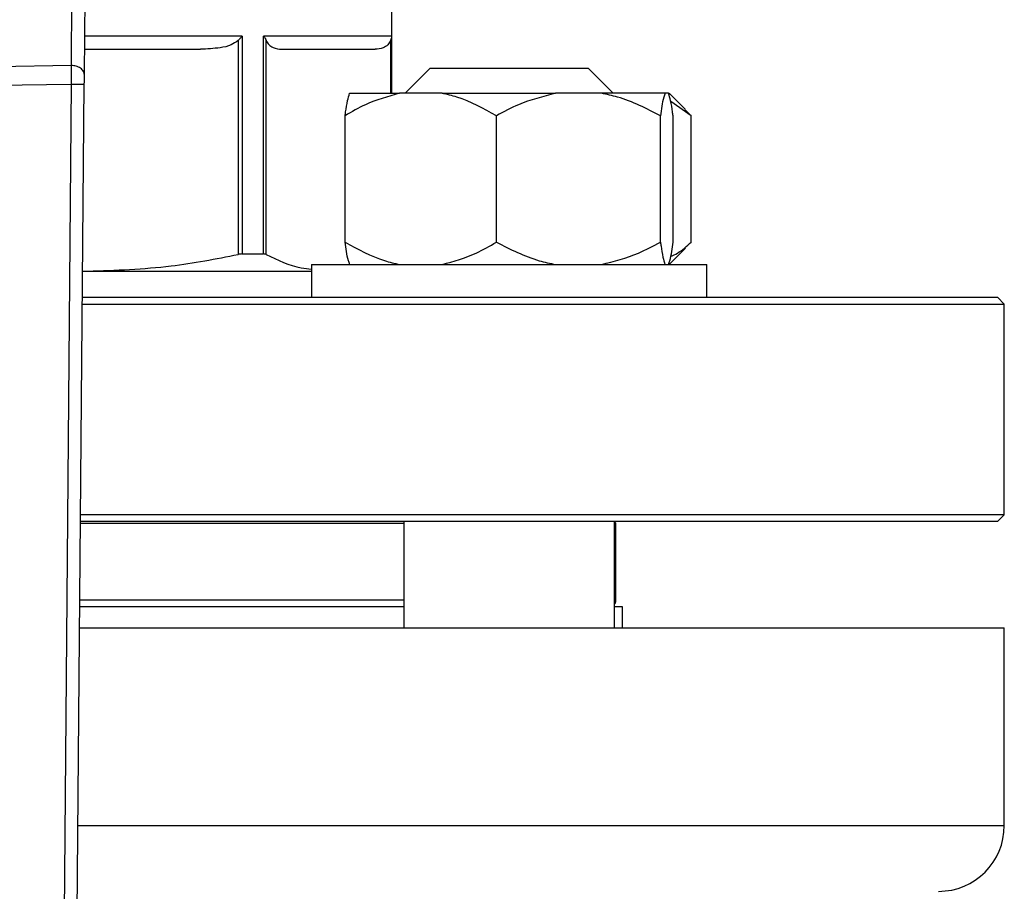
# Model space of a CAD drawing. Units: millimetres. Extents: x 4 to 416, y 4 to 293.
# Drawn here: x 220 to 222, y 212 to 215 of the extents above; entities that cross this region are included whole.
import ezdxf

# ---------------------------------------------------------------- set-up
doc = ezdxf.new("R2010")
doc.units = ezdxf.units.MM

msp = doc.modelspace()

# ---------------------------------------------------------------- linework, layer by layer
at = {"color": 7, "linetype": 'Continuous', "lineweight": 25}
for p, q in [((219.9726, 215.475), (219.9643, 214.5041)), ((219.998, 214.4802), (220.0065, 215.4707)), ((220.7762, 214.4338), (220.7762, 214.6985)), ((220.3869, 214.5672), (220.3869, 214.0259)), ((220.3969, 214.5788), (220.3969, 214.0271)), ((220.7755, 214.5788), (220.4515, 214.5788)), ((220.4515, 214.0271), (220.4515, 214.5788)), ((220.458, 214.0259), (220.458, 214.5672)), ((219.9986, 214.5454), (220.2922, 214.5454)), ((220.4973, 214.5454), (220.7338, 214.5454)), ((219.9643, 214.5041), (219.2281, 214.4928)), ((220.8729, 214.4971), (220.8095, 214.4338)), ((220.8729, 214.4971), (221.2729, 214.4971)), ((221.3362, 214.4338), (221.2729, 214.4971)), ((219.2294, 214.4457), (219.9645, 214.4569)), ((219.9645, 214.4569), (219.9246, 209.7873)), ((219.9577, 209.7554), (219.9978, 214.4566)), ((220.6693, 214.4338), (220.7956, 214.4338)), ((220.9031, 214.4338), (220.7956, 214.4338)), ((220.9031, 214.4338), (221.1902, 214.4338)), ((221.3066, 214.4338), (221.1902, 214.4338)), ((221.4674, 214.4338), (221.3066, 214.4338)), ((221.4764, 214.4338), (221.4674, 214.4338)), ((221.5184, 214.3934), (221.4781, 214.4338)), ((221.5336, 214.3771), (221.482, 214.4131)), ((221.518, 214.393), (221.5336, 214.3771)), ((220.6578, 214.0571), (220.6578, 214.3771)), ((221.0409, 214.0571), (221.0409, 214.3771)), ((221.4559, 214.0571), (221.4559, 214.3771)), ((221.4879, 214.0571), (221.4879, 214.3771)), ((221.5336, 214.0571), (221.5336, 214.3771)), ((221.5336, 214.0571), (221.5181, 214.0433)), ((221.4781, 214.0004), (221.5195, 214.0418)), ((220.3969, 214.0271), (220.4515, 214.0271)), ((219.9938, 213.9844), (220.0067, 213.9838)), ((219.9938, 213.9838), (220.5729, 213.9838)), ((220.5729, 214.0004), (220.5729, 213.9171)), ((220.5729, 214.0004), (221.5729, 214.0004)), ((221.5729, 213.9171), (221.5729, 214.0004)), ((222.3095, 213.9171), (219.9932, 213.9171)), ((222.3262, 213.9004), (222.3095, 213.9171)), ((219.9931, 213.9004), (222.3262, 213.9004)), ((222.3262, 213.3671), (222.3262, 213.9004)), ((222.3262, 213.3671), (219.9885, 213.3671)), ((222.3095, 213.3504), (222.3262, 213.3671)), ((219.9883, 213.346), (220.8062, 213.346)), ((219.9884, 213.3504), (222.3095, 213.3504)), ((220.8062, 213.3504), (220.8062, 213.0804)), ((221.3395, 213.0804), (221.3395, 213.3504)), ((221.3395, 213.346), (221.3428, 213.346)), ((221.3428, 213.1504), (221.3428, 213.346)), ((220.8062, 213.1338), (219.9865, 213.1338)), ((221.3595, 213.1338), (221.3395, 213.1338)), ((221.3595, 213.0804), (221.3595, 213.1338)), ((219.9861, 213.0804), (222.3262, 213.0804)), ((222.3262, 212.5804), (222.3262, 213.0804))]:
    msp.add_line(p, q, dxfattribs=at)
at = {"color": 8, "linetype": 'Continuous', "lineweight": 25}
for p, q in [((220.3969, 214.5788), (219.9989, 214.5788)), ((220.773, 214.5672), (220.773, 214.4338)), ((220.7755, 214.5788), (220.7755, 214.4338)), ((220.8062, 213.1504), (219.9867, 213.1504)), ((221.3428, 213.1504), (221.3395, 213.1504)), ((219.9818, 212.5804), (222.3262, 212.5804))]:
    msp.add_line(p, q, dxfattribs=at)
at = {"color": 7, "linetype": 'Continuous', "lineweight": 25, "flags": 128}
for points in [[(219.9978, 214.4566), (219.9979, 214.4631), (219.9979, 214.4694), (219.998, 214.4752), (219.998, 214.4802)], [(219.9645, 214.4569), (219.9772, 214.4568), (219.9881, 214.4567), (219.9953, 214.4567), (219.9978, 214.4566)], [(221.3428, 213.346), (221.3409, 213.347), (221.3395, 213.3476)]]:
    msp.add_lwpolyline(points, dxfattribs=at)
at = {"color": 7, "linetype": 'Continuous', "lineweight": 25}
for centre, radius, start, end in [((221.3262, 213.1504), 0.0167, 323.3695, 0.0029), ((222.1595, 212.5804), 0.1667, 270.0004, 359.9999)]:
    msp.add_arc(centre, radius, start, end, dxfattribs=at)
for points, knots in [([(220.3869, 214.5672), (220.3812, 214.5632), (220.3676, 214.5538), (220.3346, 214.5472), (220.3086, 214.5461), (220.2922, 214.5454)], [0, 0, 0, 0, 0.20885, 0.498505, 1, 1, 1, 1]), ([(220.3969, 214.5788), (220.3952, 214.5765), (220.3921, 214.5725), (220.3885, 214.5688), (220.3869, 214.5672)], [0, 0, 0, 0, 0.548711, 1, 1, 1, 1]), ([(220.4515, 214.5788), (220.453, 214.5766), (220.4554, 214.5729), (220.4573, 214.5689), (220.458, 214.5672)], [0, 0, 0, 0, 0.5787886, 1, 1, 1, 1]), ([(220.458, 214.5672), (220.46, 214.5636), (220.4642, 214.5562), (220.478, 214.5472), (220.4899, 214.5461), (220.4973, 214.5454)], [0, 0, 0, 0, 0.25509, 0.538214, 1, 1, 1, 1]), ([(220.773, 214.5672), (220.7709, 214.5633), (220.7665, 214.5555), (220.7523, 214.5471), (220.7407, 214.546), (220.7338, 214.5454)], [0, 0, 0, 0, 0.274734, 0.560968, 1, 1, 1, 1]), ([(220.7755, 214.5788), (220.7753, 214.5766), (220.775, 214.5726), (220.7736, 214.5688), (220.773, 214.5672)], [0, 0, 0, 0, 0.5543, 1, 1, 1, 1]), ([(219.9643, 214.5041), (219.9643, 214.5007), (219.9643, 214.4935), (219.9644, 214.4821), (219.9644, 214.4698), (219.9645, 214.4613), (219.9645, 214.4569)], [0, 0, 0, 0, 0.214302, 0.458809, 0.7241, 1, 1, 1, 1]), ([(219.998, 214.4802), (219.9975, 214.4834), (219.9963, 214.4902), (219.9881, 214.4979), (219.9771, 214.5031), (219.9687, 214.5037), (219.9643, 214.5041)], [0, 0, 0, 0, 0.209141, 0.444453, 0.712124, 1, 1, 1, 1]), ([(220.7956, 214.4338), (220.7663, 214.4256), (220.718, 214.4121), (220.6748, 214.3869), (220.6578, 214.3771)], [0, 0, 0, 0, 0.608336, 1, 1, 1, 1]), ([(220.6578, 214.3771), (220.6583, 214.3804), (220.6601, 214.3931), (220.6628, 214.4123), (220.6675, 214.4276), (220.6693, 214.4338)], [0, 0, 0, 0, 0.172608, 0.667464, 1, 1, 1, 1]), ([(221.0409, 214.3771), (221.0084, 214.3951), (220.9645, 214.4195), (220.9158, 214.4308), (220.9031, 214.4338)], [0, 0, 0, 0, 0.739156, 1, 1, 1, 1]), ([(221.1902, 214.4338), (221.1584, 214.4256), (221.1065, 214.4122), (221.0593, 214.3869), (221.0409, 214.3771)], [0, 0, 0, 0, 0.610561, 1, 1, 1, 1]), ([(221.4559, 214.3771), (221.4206, 214.3952), (221.3727, 214.4197), (221.3204, 214.4308), (221.3066, 214.4338)], [0, 0, 0, 0, 0.737435, 1, 1, 1, 1]), ([(221.4674, 214.4338), (221.4663, 214.4306), (221.4601, 214.4123), (221.4578, 214.393), (221.4559, 214.3771)], [0, 0, 0, 0, 0.175518, 1, 1, 1, 1]), ([(221.4879, 214.3771), (221.4874, 214.3804), (221.4856, 214.3931), (221.4829, 214.4123), (221.4783, 214.4276), (221.4764, 214.4338)], [0, 0, 0, 0, 0.172608, 0.667462, 1, 1, 1, 1]), ([(220.6578, 214.0571), (220.6903, 214.0391), (220.7343, 214.0147), (220.7829, 214.0034), (220.7956, 214.0004)], [0, 0, 0, 0, 0.739159, 1, 1, 1, 1]), ([(220.6693, 214.0004), (220.6683, 214.0036), (220.6621, 214.0219), (220.6597, 214.0412), (220.6578, 214.0571)], [0, 0, 0, 0, 0.175529, 1, 1, 1, 1]), ([(220.9031, 214.0004), (220.9325, 214.0086), (220.9807, 214.0221), (221.024, 214.0473), (221.0409, 214.0571)], [0, 0, 0, 0, 0.608333, 1, 1, 1, 1]), ([(221.0409, 214.0571), (221.0762, 214.039), (221.1241, 214.0145), (221.1764, 214.0034), (221.1902, 214.0004)], [0, 0, 0, 0, 0.737435, 1, 1, 1, 1]), ([(221.3066, 214.0004), (221.3384, 214.0086), (221.3903, 214.022), (221.4375, 214.0473), (221.4559, 214.0571)], [0, 0, 0, 0, 0.6105585, 1, 1, 1, 1]), ([(221.4559, 214.0571), (221.4564, 214.0538), (221.4582, 214.0411), (221.4609, 214.0219), (221.4656, 214.0066), (221.4674, 214.0004)], [0, 0, 0, 0, 0.1726073, 0.6674623, 1, 1, 1, 1]), ([(221.4764, 214.0004), (221.4775, 214.0036), (221.4837, 214.0219), (221.486, 214.0412), (221.4879, 214.0571)], [0, 0, 0, 0, 0.175531, 1, 1, 1, 1]), ([(221.4814, 214.0207), (221.4874, 214.0234), (221.5068, 214.0323), (221.5226, 214.0469), (221.5336, 214.0571)], [0, 0, 0, 0, 0.305239, 1, 1, 1, 1]), ([(220.0067, 213.9838), (220.0772, 213.9861), (220.2051, 213.9904), (220.3306, 214.0149), (220.3869, 214.0259)], [0, 0, 0, 0, 0.551319, 1, 1, 1, 1]), ([(220.3969, 214.0271), (220.3954, 214.027), (220.392, 214.0269), (220.3887, 214.0262), (220.3869, 214.0259)], [0, 0, 0, 0, 0.46761, 1, 1, 1, 1]), ([(220.458, 214.0259), (220.4571, 214.0262), (220.455, 214.027), (220.4528, 214.027), (220.4515, 214.0271)], [0, 0, 0, 0, 0.4408989, 1, 1, 1, 1]), ([(220.458, 214.0259), (220.4869, 214.0116), (220.5238, 213.9934), (220.5642, 213.9897), (220.5729, 213.9889)], [0, 0, 0, 0, 0.7848905, 1, 1, 1, 1])]:
    msp.add_open_spline(points, degree=3, knots=knots, dxfattribs=at)

doc.saveas('drawing.dxf')
